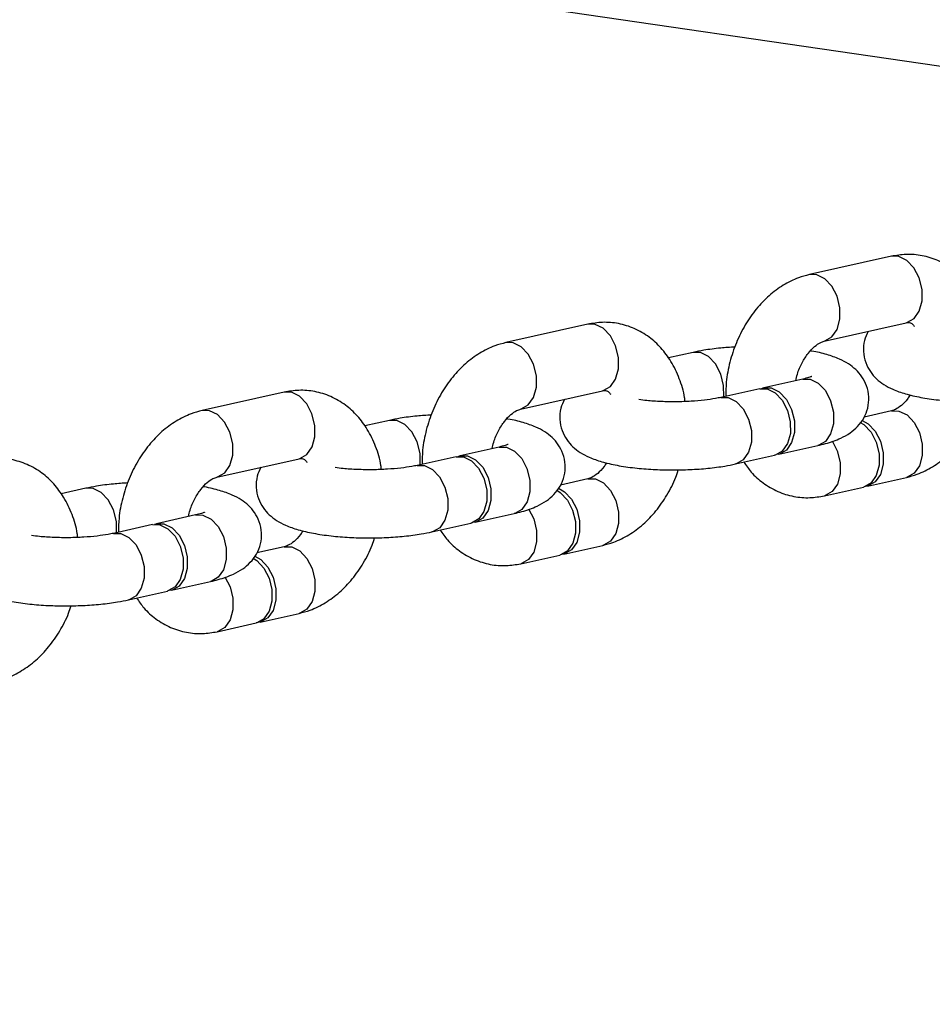
# Model space of a CAD drawing. Units: millimetres. Extents: x -1597 to 13450, y 510 to 47469.
# Drawn here: x 10347 to 10427, y 9435 to 9521 of the extents above; entities that cross this region are included whole.
import ezdxf

# ---------------------------------------------------------------- set-up
doc = ezdxf.new("R2010")
doc.units = ezdxf.units.MM
doc.linetypes.add('ACAD_ISO03W100', pattern=[30, 12, -18])
doc.layers.add('HERNI_PRVEK', color=4, linetype='Continuous')
doc.layers.add('KÓTY', color=7, linetype='Continuous')
doc.styles.add('arial', font='arial.ttf')
doc.dimstyles.new('KOTY_50', dxfattribs={"dimtxt": 125, "dimasz": 50, "dimexe": 50, "dimexo": 50, "dimgap": 30, "dimtad": 1, "dimdec": 0, "dimrnd": 10, "dimdsep": 46, "dimtxsty": 'arial', "dimblk": 'ARCHTICK', "dimcen": -1.5, "dimclrt": 2, "dimadec": 0, "dimazin": 0, "dimtfac": 0.63, "dimtdec": 0, "dimtix": 1, "dimtmove": 2, "dimatfit": 3, "dimldrblk": 'KOTA', "dimfxl": 400, "dimtfill": 1, "dimtolj": 1, "dimtzin": 0, "dimarcsym": 0})

# ---------------------------------------------------------------- blocks, each defined once
blk = doc.blocks.new('_ArchTick')
at = {"color": 0, "linetype": 'ByBlock', "const_width": 0.15}
blk.add_lwpolyline([(-0.5, -0.5), (0.5, 0.5)], dxfattribs=at)
blk = doc.blocks.new('*D90')
at = {"layer": 'Defpoints', "color": 0, "linetype": 'ACAD_ISO03W100', "ltscale": 2, "transparency": 16777216}
for p in [(9743.242, 12669.677), (12870.865, 6269.677), (12870.865, 6269.677)]:
    blk.add_point(p, dxfattribs=at)
at = {"layer": 'KÓTY', "color": 0, "linetype": 'ACAD_ISO03W100', "lineweight": -2, "ltscale": 2, "transparency": 16777216}
blk.add_line((9743.242, 12669.677), (12870.865, 6269.677), dxfattribs=at)
at = {"layer": 'KÓTY', "color": 0, "linetype": 'ACAD_ISO03W100', "lineweight": -2, "ltscale": 2, "transparency": 16777216, "xscale": 50, "yscale": 50, "zscale": 50}
for p, rotation in [((9743.242, 12669.677), 116.044344047038), ((12870.865, 6269.677), 296.044344047038)]:
    blk.add_blockref('_ArchTick', p, dxfattribs=dict(at, rotation=rotation))
at = {"layer": 'KÓTY', "color": 2, "linetype": 'ACAD_ISO03W100', "ltscale": 2, "transparency": 16777216, "insert": (12706.385, 6828.785), "char_height": 125, "attachment_point": 5, "rotation": 296.04434, "style": 'arial', "bg_fill": 3, "box_fill_scale": 1.1, "bg_fill_color": 256, "bg_fill_true_color": 13158600, "bg_fill_transparency": 0}
blk.add_mtext('\\A1;7120', dxfattribs=at)
blk = doc.blocks.new('KOTA')
for p, q in [((-75, -75), (75, 75)), ((0, 75), (0, -75)), ((-75, 0), (75, 0))]:
    blk.add_line(p, q)
blk = doc.blocks.new('*D91')
at = {"layer": 'Defpoints', "color": 0, "ltscale": 8, "transparency": 16777216}
for p in [(10435.341, 12669.677), (10435.341, 12669.677), (12185.341, 6269.677)]:
    blk.add_point(p, dxfattribs=at)
at = {"layer": 'KÓTY', "color": 0, "lineweight": -2, "ltscale": 8, "transparency": 16777216}
blk.add_line((12185.341, 6269.677), (10435.341, 12669.677), dxfattribs=at)
at = {"layer": 'KÓTY', "color": 0, "lineweight": -2, "ltscale": 8, "transparency": 16777216, "xscale": 50, "yscale": 50, "zscale": 50}
for p, rotation in [((10435.341, 12669.677), 105.2929879921425), ((12185.341, 6269.677), 285.2929879921425)]:
    blk.add_blockref('_ArchTick', p, dxfattribs=dict(at, rotation=rotation))
at = {"layer": 'KÓTY', "color": 2, "ltscale": 8, "transparency": 16777216, "insert": (11400.881, 9494.434), "char_height": 125, "attachment_point": 5, "rotation": 285.29299, "style": 'arial', "bg_fill": 3, "box_fill_scale": 1.1, "bg_fill_color": 256, "bg_fill_true_color": 13158600, "bg_fill_transparency": 0}
blk.add_mtext('\\A1;6630', dxfattribs=at)
blk = doc.blocks.new('*D93')
at = {"layer": 'Defpoints', "color": 0, "ltscale": 8, "transparency": 16777216}
for p in [(9743.242, 12669.677), (9743.242, 12669.677), (12620.865, 9469.677)]:
    blk.add_point(p, dxfattribs=at)
at = {"layer": 'KÓTY', "color": 0, "lineweight": -2, "ltscale": 8, "transparency": 16777216}
for p, q in [((12620.865, 9469.677), (9743.242, 12669.677)), ((9706.064, 12636.244), (9706.064, 12636.244)), ((12583.686, 9436.244), (12583.686, 9436.244))]:
    blk.add_line(p, q, dxfattribs=at)
at = {"layer": 'KÓTY', "color": 0, "lineweight": -2, "ltscale": 8, "transparency": 16777216, "xscale": 50, "yscale": 50, "zscale": 50}
for p, rotation in [((9743.242, 12669.677), 131.963685557549), ((12620.865, 9469.677), 311.963685557549)]:
    blk.add_blockref('_ArchTick', p, dxfattribs=dict(at, rotation=rotation))
at = {"layer": 'KÓTY', "color": 2, "ltscale": 8, "transparency": 16777216, "insert": (10080.45, 12443.723), "char_height": 125, "attachment_point": 5, "rotation": 311.96369, "style": 'arial', "bg_fill": 3, "box_fill_scale": 1.1, "bg_fill_color": 256, "bg_fill_true_color": 13158600, "bg_fill_transparency": 0}
blk.add_mtext('\\A1;4300', dxfattribs=at)
blk = doc.blocks.new('*D95')
at = {"layer": 'Defpoints', "color": 0, "ltscale": 8, "transparency": 16777216}
for p in [(10435.341, 12669.677), (10435.341, 12669.677), (12620.863, 9469.679)]:
    blk.add_point(p, dxfattribs=at)
at = {"layer": 'KÓTY', "color": 0, "lineweight": -2, "ltscale": 8, "transparency": 16777216}
for p, q in [((10476.63, 12697.876), (10476.63, 12697.876)), ((12620.863, 9469.679), (10435.341, 12669.677)), ((12662.152, 9497.879), (12662.152, 9497.879))]:
    blk.add_line(p, q, dxfattribs=at)
at = {"layer": 'KÓTY', "color": 0, "lineweight": -2, "ltscale": 8, "transparency": 16777216, "xscale": 50, "yscale": 50, "zscale": 50}
for p, rotation in [((10435.341, 12669.677), 124.3321406898172), ((12620.863, 9469.679), 304.3321406898172)]:
    blk.add_blockref('_ArchTick', p, dxfattribs=dict(at, rotation=rotation))
at = {"layer": 'KÓTY', "color": 2, "ltscale": 8, "transparency": 16777216, "insert": (12390, 9977.895), "char_height": 125, "attachment_point": 5, "rotation": 304.33214, "style": 'arial', "bg_fill": 3, "box_fill_scale": 1.1, "bg_fill_color": 256, "bg_fill_true_color": 13158600, "bg_fill_transparency": 0}
blk.add_mtext('\\A1;3880', dxfattribs=at)

msp = doc.modelspace()

# ---------------------------------------------------------------- linework, layer by layer
at = {"layer": 'HERNI_PRVEK'}
for p, q in [((9811.253, 9607.444), (12779.716, 9173.592)), ((10423.774, 9500.551), (10416.545, 9498.934)), ((10424.426, 9500.541), (10423.774, 9500.551)), ((10417.197, 9498.924), (10416.544, 9498.933)), ((10397.027, 9494.568), (10389.799, 9492.95)), ((10397.68, 9494.557), (10397.027, 9494.568)), ((10417.855, 9493.079), (10425.084, 9494.696)), ((10390.451, 9492.94), (10389.797, 9492.95)), ((10406.298, 9492.089), (10404.122, 9491.602)), ((10415.967, 9489.74), (10412.534, 9488.972)), ((10412.172, 9488.891), (10408.738, 9488.123)), ((10370.281, 9488.584), (10363.052, 9486.967)), ((10370.933, 9488.574), (10370.281, 9488.584)), ((10391.109, 9487.095), (10398.337, 9488.712)), ((10363.704, 9486.957), (10363.051, 9486.967)), ((10423.787, 9486.936), (10421.373, 9486.396)), ((10379.551, 9486.105), (10377.376, 9485.619)), ((10389.221, 9483.757), (10385.787, 9482.988)), ((10413.843, 9483.116), (10417.277, 9483.885)), ((10364.362, 9481.112), (10371.591, 9482.729)), ((10385.426, 9482.908), (10381.992, 9482.139)), ((10410.048, 9482.267), (10413.482, 9483.036)), ((10421.663, 9480.313), (10425.097, 9481.081)), ((10352.805, 9480.122), (10350.629, 9479.635)), ((10397.041, 9480.953), (10394.626, 9480.413)), ((10417.868, 9479.464), (10421.302, 9480.232)), ((10362.474, 9477.773), (10359.041, 9477.005)), ((10387.097, 9477.133), (10390.531, 9477.901)), ((10358.679, 9476.924), (10355.245, 9476.156)), ((10383.302, 9476.284), (10386.735, 9477.052)), ((10370.294, 9474.97), (10367.88, 9474.43)), ((10394.917, 9474.33), (10398.351, 9475.098)), ((10391.122, 9473.481), (10394.556, 9474.249)), ((10360.35, 9471.15), (10363.784, 9471.918)), ((10356.555, 9470.301), (10359.989, 9471.069)), ((10368.171, 9468.346), (10371.604, 9469.115)), ((10364.375, 9467.497), (10367.809, 9468.266))]:
    msp.add_line(p, q, dxfattribs=at)
at = {"layer": 'HERNI_PRVEK', "flags": 128}
for points in [[(10425.084, 9494.696), (10425.141, 9494.71), (10425.764, 9495.065), (10426.226, 9495.729), (10426.471, 9496.621), (10426.47, 9497.634), (10426.223, 9498.646), (10425.759, 9499.534), (10425.135, 9500.192), (10424.426, 9500.541)], [(10417.893, 9493.088), (10417.912, 9493.093), (10418.535, 9493.448), (10418.997, 9494.111), (10419.242, 9495.004), (10419.241, 9496.017), (10418.994, 9497.029), (10418.53, 9497.917), (10417.906, 9498.575), (10417.197, 9498.924)], [(10398.337, 9488.712), (10398.394, 9488.726), (10399.017, 9489.081), (10399.479, 9489.745), (10399.724, 9490.638), (10399.723, 9491.651), (10399.476, 9492.663), (10399.013, 9493.551), (10398.389, 9494.209), (10397.68, 9494.557)], [(10391.147, 9487.104), (10391.165, 9487.109), (10391.788, 9487.464), (10392.25, 9488.128), (10392.496, 9489.02), (10392.495, 9490.034), (10392.247, 9491.045), (10391.784, 9491.934), (10391.16, 9492.592), (10390.451, 9492.94)], [(10408.997, 9488.181), (10408.993, 9489.172), (10408.746, 9490.184), (10408.283, 9491.072), (10407.659, 9491.73), (10406.95, 9492.078), (10406.297, 9492.088)], [(10415.967, 9489.74), (10416.619, 9489.73), (10417.328, 9489.381), (10417.952, 9488.723), (10418.416, 9487.835), (10418.663, 9486.823), (10418.664, 9485.81), (10418.419, 9484.917), (10417.957, 9484.254), (10417.334, 9483.899), (10417.277, 9483.885)], [(10412.172, 9488.891), (10412.824, 9488.881), (10413.533, 9488.532), (10414.157, 9487.874), (10414.621, 9486.986), (10414.868, 9485.974), (10414.869, 9484.961), (10414.624, 9484.068), (10414.162, 9483.405), (10413.539, 9483.05), (10413.482, 9483.036)], [(10412.356, 9488.919), (10412.477, 9488.958), (10413.186, 9488.961), (10413.895, 9488.613), (10414.519, 9487.955), (10414.982, 9487.067), (10415.229, 9486.055), (10415.23, 9485.042), (10414.985, 9484.149), (10414.523, 9483.486), (10413.9, 9483.13), (10413.66, 9483.088)], [(10371.591, 9482.729), (10371.648, 9482.743), (10372.271, 9483.098), (10372.733, 9483.762), (10372.978, 9484.654), (10372.977, 9485.667), (10372.73, 9486.679), (10372.266, 9487.568), (10371.642, 9488.226), (10370.933, 9488.574)], [(10408.743, 9488.124), (10409.39, 9488.112), (10410.1, 9487.764), (10410.724, 9487.106), (10411.187, 9486.218), (10411.434, 9485.206), (10411.435, 9484.193), (10411.19, 9483.3), (10410.728, 9482.637), (10410.105, 9482.281), (10410.047, 9482.267)], [(10364.4, 9481.121), (10364.419, 9481.126), (10365.042, 9481.481), (10365.504, 9482.145), (10365.749, 9483.037), (10365.748, 9484.05), (10365.501, 9485.062), (10365.037, 9485.951), (10364.413, 9486.609), (10363.704, 9486.957)], [(10423.787, 9486.936), (10424.439, 9486.926), (10425.148, 9486.578), (10425.772, 9485.92), (10426.236, 9485.031), (10426.483, 9484.02), (10426.484, 9483.006), (10426.239, 9482.114), (10425.777, 9481.45), (10425.154, 9481.095), (10425.096, 9481.081)], [(10382.251, 9482.197), (10382.247, 9483.188), (10382, 9484.2), (10381.536, 9485.089), (10380.912, 9485.747), (10380.203, 9486.095), (10379.55, 9486.105)], [(10421.033, 9485.931), (10421.353, 9485.729), (10421.977, 9485.071), (10422.441, 9484.182), (10422.688, 9483.171), (10422.689, 9482.157), (10422.444, 9481.265), (10421.982, 9480.601), (10421.359, 9480.246), (10421.302, 9480.232)], [(10421.182, 9486.105), (10421.715, 9485.81), (10422.339, 9485.152), (10422.802, 9484.263), (10423.049, 9483.251), (10423.05, 9482.238), (10422.805, 9481.346), (10422.343, 9480.682), (10421.72, 9480.327), (10421.48, 9480.285)], [(10389.221, 9483.757), (10389.873, 9483.746), (10390.582, 9483.398), (10391.206, 9482.74), (10391.669, 9481.852), (10391.917, 9480.84), (10391.918, 9479.826), (10391.672, 9478.934), (10391.21, 9478.27), (10390.587, 9477.915), (10390.531, 9477.901)], [(10418.548, 9484.297), (10419.007, 9483.414), (10419.254, 9482.402), (10419.255, 9481.389), (10419.01, 9480.497), (10418.548, 9479.833), (10417.925, 9479.478), (10417.867, 9479.464)], [(10385.426, 9482.908), (10386.078, 9482.897), (10386.787, 9482.549), (10387.411, 9481.891), (10387.874, 9481.003), (10388.121, 9479.991), (10388.122, 9478.977), (10387.877, 9478.085), (10387.415, 9477.421), (10386.792, 9477.066), (10386.735, 9477.052)], [(10385.609, 9482.936), (10385.73, 9482.974), (10386.439, 9482.978), (10387.148, 9482.63), (10387.772, 9481.972), (10388.236, 9481.083), (10388.483, 9480.072), (10388.484, 9479.058), (10388.239, 9478.166), (10387.777, 9477.502), (10387.154, 9477.147), (10386.913, 9477.105)], [(10381.996, 9482.14), (10382.644, 9482.129), (10383.353, 9481.781), (10383.977, 9481.123), (10384.441, 9480.234), (10384.688, 9479.223), (10384.689, 9478.209), (10384.443, 9477.317), (10383.981, 9476.653), (10383.359, 9476.298), (10383.301, 9476.284)], [(10355.504, 9476.214), (10355.5, 9477.205), (10355.253, 9478.217), (10354.79, 9479.106), (10354.166, 9479.764), (10353.457, 9480.112), (10352.804, 9480.122)], [(10394.435, 9480.122), (10394.968, 9479.827), (10395.592, 9479.169), (10396.056, 9478.28), (10396.303, 9477.268), (10396.304, 9476.255), (10396.059, 9475.363), (10395.597, 9474.699), (10394.974, 9474.344), (10394.733, 9474.302)], [(10397.04, 9480.953), (10397.693, 9480.943), (10398.402, 9480.595), (10399.026, 9479.937), (10399.49, 9479.048), (10399.737, 9478.036), (10399.738, 9477.023), (10399.492, 9476.131), (10399.03, 9475.467), (10398.407, 9475.112), (10398.35, 9475.098)], [(10394.286, 9479.948), (10394.607, 9479.746), (10395.231, 9479.088), (10395.694, 9478.199), (10395.942, 9477.187), (10395.943, 9476.174), (10395.697, 9475.282), (10395.235, 9474.618), (10394.612, 9474.263), (10394.556, 9474.249)], [(10362.474, 9477.773), (10363.126, 9477.763), (10363.835, 9477.415), (10364.459, 9476.757), (10364.923, 9475.868), (10365.17, 9474.856), (10365.171, 9473.843), (10364.926, 9472.951), (10364.464, 9472.287), (10363.841, 9471.932), (10363.784, 9471.918)], [(10391.802, 9478.313), (10392.261, 9477.431), (10392.508, 9476.419), (10392.509, 9475.406), (10392.264, 9474.514), (10391.802, 9473.85), (10391.179, 9473.495), (10391.121, 9473.48)], [(10358.679, 9476.924), (10359.331, 9476.914), (10360.04, 9476.566), (10360.664, 9475.908), (10361.128, 9475.019), (10361.375, 9474.007), (10361.376, 9472.994), (10361.131, 9472.102), (10360.669, 9471.438), (10360.046, 9471.083), (10359.989, 9471.069)], [(10358.863, 9476.952), (10358.984, 9476.991), (10359.693, 9476.995), (10360.402, 9476.647), (10361.026, 9475.989), (10361.489, 9475.1), (10361.736, 9474.088), (10361.737, 9473.075), (10361.492, 9472.183), (10361.03, 9471.519), (10360.407, 9471.164), (10360.167, 9471.122)], [(10355.25, 9476.157), (10355.897, 9476.146), (10356.607, 9475.798), (10357.231, 9475.14), (10357.694, 9474.251), (10357.941, 9473.239), (10357.942, 9472.226), (10357.697, 9471.334), (10357.235, 9470.67), (10356.612, 9470.315), (10356.554, 9470.301)], [(10370.294, 9474.97), (10370.946, 9474.96), (10371.656, 9474.611), (10372.28, 9473.953), (10372.743, 9473.065), (10372.99, 9472.053), (10372.991, 9471.04), (10372.746, 9470.147), (10372.284, 9469.484), (10371.661, 9469.129), (10371.603, 9469.114)], [(10367.689, 9474.138), (10368.222, 9473.843), (10368.846, 9473.185), (10369.309, 9472.297), (10369.557, 9471.285), (10369.558, 9470.272), (10369.312, 9469.379), (10368.85, 9468.716), (10368.227, 9468.36), (10367.987, 9468.318)], [(10367.54, 9473.965), (10367.86, 9473.762), (10368.484, 9473.104), (10368.948, 9472.216), (10369.195, 9471.204), (10369.196, 9470.191), (10368.951, 9469.298), (10368.489, 9468.635), (10367.866, 9468.28), (10367.809, 9468.266)], [(10365.055, 9472.33), (10365.514, 9471.448), (10365.761, 9470.436), (10365.762, 9469.423), (10365.517, 9468.53), (10365.055, 9467.867), (10364.432, 9467.511), (10364.374, 9467.497)]]:
    msp.add_lwpolyline(points, dxfattribs=at)
at = {"layer": 'HERNI_PRVEK'}
for points, knots in [([(10432.334, 9493.751), (10432.323, 9493.863), (10432.254, 9494.568), (10431.863, 9495.78), (10431.171, 9497.259), (10430.258, 9498.483), (10429.176, 9499.475), (10427.906, 9500.217), (10426.499, 9500.65), (10425.099, 9500.773), (10424.2, 9500.622), (10423.774, 9500.551)], [0, 0, 0, 0, 0.025522, 0.159539, 0.293829, 0.412892, 0.528789, 0.65387, 0.77498, 0.89334, 1, 1, 1, 1]), ([(10416.545, 9498.934), (10416.224, 9498.848), (10415.429, 9498.635), (10414.223, 9498.03), (10412.969, 9497.105), (10411.837, 9495.926), (10410.861, 9494.525), (10410.073, 9492.946), (10409.515, 9491.242), (10409.196, 9489.643), (10409.181, 9488.636), (10409.175, 9488.22)], [0, 0, 0, 0, 0.076863, 0.190173, 0.30567, 0.424357, 0.545363, 0.66761, 0.79032, 0.913492, 1, 1, 1, 1]), ([(10405.588, 9487.767), (10405.577, 9487.88), (10405.508, 9488.585), (10405.117, 9489.797), (10404.425, 9491.275), (10403.512, 9492.5), (10402.429, 9493.491), (10401.16, 9494.234), (10399.752, 9494.667), (10398.353, 9494.79), (10397.454, 9494.639), (10397.027, 9494.568)], [0, 0, 0, 0, 0.025521, 0.159539, 0.293828, 0.41289, 0.528787, 0.653871, 0.77498, 0.893337, 1, 1, 1, 1]), ([(10425.084, 9494.696), (10425.128, 9494.703), (10425.287, 9494.731), (10425.406, 9494.694), (10425.566, 9494.652), (10425.739, 9494.451), (10425.8, 9494.381)], [0, 0, 0, 0, 0.137645, 0.491447, 0.820383, 1, 1, 1, 1]), ([(10421.719, 9493.943), (10421.599, 9493.684), (10421.344, 9493.136), (10421.266, 9492.158), (10421.461, 9491.195), (10421.894, 9490.372), (10422.46, 9489.729), (10423.134, 9489.22), (10423.966, 9488.788), (10425.011, 9488.422), (10426.339, 9488.114), (10427.862, 9487.89), (10429.495, 9487.756), (10431.147, 9487.709), (10432.791, 9487.743), (10434.382, 9487.859), (10435.726, 9488.031), (10436.484, 9488.187), (10436.795, 9488.251)], [0, 0, 0, 0, 0.043869, 0.093101, 0.144001, 0.190444, 0.2359, 0.284012, 0.340051, 0.413232, 0.491488, 0.57266, 0.64913, 0.72375, 0.797866, 0.872261, 0.947736, 1, 1, 1, 1]), ([(10389.799, 9492.95), (10389.477, 9492.864), (10388.683, 9492.651), (10387.476, 9492.046), (10386.222, 9491.122), (10385.09, 9489.943), (10384.114, 9488.542), (10383.327, 9486.963), (10382.768, 9485.259), (10382.45, 9483.66), (10382.435, 9482.653), (10382.428, 9482.237)], [0, 0, 0, 0, 0.076863, 0.190173, 0.305674, 0.424358, 0.545363, 0.66761, 0.790321, 0.913493, 1, 1, 1, 1]), ([(10409.99, 9492.559), (10409.567, 9492.533), (10408.604, 9492.472), (10407.367, 9492.307), (10406.608, 9492.152), (10406.298, 9492.089)], [0, 0, 0, 0, 0.316596, 0.720374, 1, 1, 1, 1]), ([(10415.35, 9489.602), (10415.391, 9489.793), (10415.511, 9490.348), (10415.89, 9491.193), (10416.423, 9492.033), (10417.002, 9492.637), (10417.527, 9492.982), (10417.747, 9493.047), (10417.855, 9493.079)], [0, 0, 0, 0, 0.097453, 0.283028, 0.466501, 0.647406, 0.828054, 1, 1, 1, 1]), ([(10417.277, 9483.885), (10417.508, 9483.94), (10418.241, 9484.115), (10419.177, 9484.447), (10420.099, 9484.952), (10420.801, 9485.532), (10421.368, 9486.275), (10421.733, 9487.178), (10421.83, 9488.179), (10421.63, 9489.145), (10421.199, 9489.967), (10420.632, 9490.611), (10419.958, 9491.119), (10419.128, 9491.552), (10418.07, 9491.911), (10417.213, 9492.139), (10416.676, 9492.217), (10416.644, 9492.221)], [0, 0, 0, 0, 0.051499, 0.16372, 0.237506, 0.301887, 0.364258, 0.426303, 0.488694, 0.553202, 0.612059, 0.669667, 0.730644, 0.801658, 0.894401, 0.993577, 1, 1, 1, 1]), ([(10416.764, 9489.975), (10416.764, 9489.975), (10416.763, 9489.974), (10416.5, 9489.869), (10416.152, 9489.785), (10415.967, 9489.74)], [0, 0, 0, 0, 0.212741, 0.579917, 1, 1, 1, 1]), ([(10378.841, 9481.784), (10378.83, 9481.897), (10378.761, 9482.601), (10378.37, 9483.814), (10377.678, 9485.292), (10376.765, 9486.517), (10375.683, 9487.508), (10374.413, 9488.251), (10373.006, 9488.684), (10371.606, 9488.807), (10370.707, 9488.656), (10370.281, 9488.584)], [0, 0, 0, 0, 0.025522, 0.159542, 0.293831, 0.41289, 0.528786, 0.65387, 0.77498, 0.893336, 1, 1, 1, 1]), ([(10394.973, 9487.96), (10394.853, 9487.701), (10394.598, 9487.152), (10394.52, 9486.174), (10394.715, 9485.212), (10395.147, 9484.389), (10395.714, 9483.746), (10396.388, 9483.237), (10397.22, 9482.805), (10398.265, 9482.439), (10399.592, 9482.131), (10401.115, 9481.907), (10402.748, 9481.773), (10404.4, 9481.725), (10406.044, 9481.76), (10407.636, 9481.876), (10408.979, 9482.048), (10409.738, 9482.204), (10410.048, 9482.267)], [0, 0, 0, 0, 0.043869, 0.0931003, 0.1440034, 0.1904435, 0.2358999, 0.2840149, 0.3400501, 0.4132312, 0.4914878, 0.5726597, 0.6491267, 0.7237497, 0.7978652, 0.8722607, 0.9477334, 1, 1, 1, 1]), ([(10398.337, 9488.712), (10398.382, 9488.72), (10398.54, 9488.748), (10398.659, 9488.711), (10398.82, 9488.669), (10398.992, 9488.468), (10399.053, 9488.397)], [0, 0, 0, 0, 0.137673, 0.491464, 0.820389, 1, 1, 1, 1]), ([(10408.738, 9488.123), (10408.588, 9488.091), (10408.172, 9488.004), (10407.298, 9487.878), (10406.121, 9487.776), (10404.815, 9487.729), (10403.484, 9487.749), (10402.346, 9487.817), (10401.749, 9487.897), (10401.522, 9487.927)], [0, 0, 0, 0, 0.085524, 0.237729, 0.397347, 0.562542, 0.73014, 0.897572, 1, 1, 1, 1]), ([(10425.421, 9488.35), (10425.351, 9488.235), (10425.11, 9487.839), (10424.638, 9487.386), (10424.116, 9487.031), (10423.895, 9486.967), (10423.787, 9486.936)], [0, 0, 0, 0, 0.12163, 0.4194942, 0.7168942, 1, 1, 1, 1]), ([(10388.604, 9483.618), (10388.645, 9483.81), (10388.764, 9484.365), (10389.143, 9485.209), (10389.676, 9486.05), (10390.256, 9486.654), (10390.78, 9486.999), (10391.001, 9487.064), (10391.109, 9487.095)], [0, 0, 0, 0, 0.097452, 0.283032, 0.466504, 0.647407, 0.828033, 1, 1, 1, 1]), ([(10425.097, 9481.081), (10425.418, 9481.167), (10426.213, 9481.38), (10427.42, 9481.985), (10428.673, 9482.91), (10429.808, 9484.088), (10430.773, 9485.493), (10431.43, 9486.732), (10431.676, 9487.517), (10431.745, 9487.735)], [0, 0, 0, 0, 0.107572, 0.266144, 0.427783, 0.59388, 0.763224, 0.934304, 1, 1, 1, 1]), ([(10363.052, 9486.967), (10362.731, 9486.881), (10361.936, 9486.668), (10360.73, 9486.063), (10359.476, 9485.139), (10358.344, 9483.959), (10357.368, 9482.559), (10356.581, 9480.979), (10356.022, 9479.276), (10355.703, 9477.677), (10355.688, 9476.669), (10355.682, 9476.254)], [0, 0, 0, 0, 0.076866, 0.190173, 0.305673, 0.424357, 0.545362, 0.667608, 0.79032, 0.913492, 1, 1, 1, 1]), ([(10383.244, 9486.576), (10382.821, 9486.55), (10381.858, 9486.489), (10380.621, 9486.324), (10379.862, 9486.169), (10379.551, 9486.105)], [0, 0, 0, 0, 0.316591, 0.720387, 1, 1, 1, 1]), ([(10390.531, 9477.901), (10390.761, 9477.957), (10391.495, 9478.132), (10392.431, 9478.464), (10393.352, 9478.969), (10394.055, 9479.549), (10394.622, 9480.291), (10394.987, 9481.195), (10395.083, 9482.196), (10394.884, 9483.162), (10394.452, 9483.984), (10393.886, 9484.627), (10393.211, 9485.136), (10392.381, 9485.569), (10391.324, 9485.928), (10390.467, 9486.155), (10389.93, 9486.233), (10389.897, 9486.238)], [0, 0, 0, 0, 0.051495, 0.163721, 0.237502, 0.301887, 0.364255, 0.4263, 0.488694, 0.553202, 0.612056, 0.669664, 0.730641, 0.80166, 0.894404, 0.99358, 1, 1, 1, 1]), ([(10390.017, 9483.992), (10390.017, 9483.992), (10390.017, 9483.991), (10389.753, 9483.886), (10389.406, 9483.802), (10389.221, 9483.757)], [0, 0, 0, 0, 0.212741, 0.579916, 1, 1, 1, 1]), ([(10352.095, 9475.801), (10352.084, 9475.913), (10352.015, 9476.618), (10351.624, 9477.83), (10350.932, 9479.309), (10350.019, 9480.533), (10348.936, 9481.525), (10347.667, 9482.267), (10346.259, 9482.7), (10344.86, 9482.823), (10343.961, 9482.673), (10343.535, 9482.601)], [0, 0, 0, 0, 0.025522, 0.159542, 0.293831, 0.41289, 0.528787, 0.65387, 0.774984, 0.893341, 1, 1, 1, 1]), ([(10371.591, 9482.729), (10371.635, 9482.737), (10371.794, 9482.764), (10371.913, 9482.728), (10372.073, 9482.685), (10372.246, 9482.485), (10372.307, 9482.414)], [0, 0, 0, 0, 0.137644, 0.491465, 0.820388, 1, 1, 1, 1]), ([(10368.226, 9481.976), (10368.106, 9481.718), (10367.851, 9481.169), (10367.773, 9480.191), (10367.968, 9479.228), (10368.401, 9478.405), (10368.967, 9477.762), (10369.641, 9477.254), (10370.474, 9476.822), (10371.518, 9476.455), (10372.846, 9476.147), (10374.369, 9475.924), (10376.002, 9475.79), (10377.654, 9475.742), (10379.298, 9475.776), (10380.889, 9475.893), (10382.233, 9476.065), (10382.991, 9476.22), (10383.302, 9476.284)], [0, 0, 0, 0, 0.043867, 0.093098, 0.144001, 0.190441, 0.235898, 0.284013, 0.340049, 0.41323, 0.491487, 0.572659, 0.649126, 0.723749, 0.797865, 0.87226, 0.947733, 1, 1, 1, 1]), ([(10381.992, 9482.139), (10381.842, 9482.108), (10381.425, 9482.021), (10380.552, 9481.895), (10379.374, 9481.792), (10378.069, 9481.746), (10376.737, 9481.766), (10375.599, 9481.834), (10375.002, 9481.914), (10374.776, 9481.944)], [0, 0, 0, 0, 0.085524, 0.237735, 0.397346, 0.56254, 0.730138, 0.897565, 1, 1, 1, 1]), ([(10398.675, 9482.367), (10398.605, 9482.252), (10398.364, 9481.856), (10397.891, 9481.402), (10397.37, 9481.048), (10397.149, 9480.984), (10397.041, 9480.953)], [0, 0, 0, 0, 0.121626, 0.419481, 0.716872, 1, 1, 1, 1]), ([(10410.773, 9482.43), (10410.981, 9482.129), (10411.462, 9481.435), (10412.471, 9480.544), (10413.735, 9479.797), (10415.144, 9479.365), (10416.543, 9479.242), (10417.442, 9479.393), (10417.868, 9479.464)], [0, 0, 0, 0, 0.130793, 0.302378, 0.487558, 0.666866, 0.842097, 1, 1, 1, 1]), ([(10361.857, 9477.635), (10361.898, 9477.826), (10362.018, 9478.382), (10362.397, 9479.226), (10362.93, 9480.067), (10363.509, 9480.67), (10364.034, 9481.016), (10364.254, 9481.08), (10364.362, 9481.112)], [0, 0, 0, 0, 0.097454, 0.28303, 0.466504, 0.647403, 0.828033, 1, 1, 1, 1]), ([(10398.351, 9475.098), (10398.672, 9475.184), (10399.467, 9475.397), (10400.673, 9476.002), (10401.927, 9476.926), (10403.061, 9478.105), (10404.026, 9479.51), (10404.684, 9480.748), (10404.93, 9481.534), (10404.998, 9481.751)], [0, 0, 0, 0, 0.107577, 0.266147, 0.427786, 0.593882, 0.763225, 0.934304, 1, 1, 1, 1]), ([(10356.498, 9480.593), (10356.074, 9480.566), (10355.111, 9480.506), (10353.874, 9480.34), (10353.115, 9480.185), (10352.805, 9480.122)], [0, 0, 0, 0, 0.3166, 0.720386, 1, 1, 1, 1]), ([(10363.784, 9471.918), (10364.015, 9471.973), (10364.748, 9472.149), (10365.684, 9472.481), (10366.606, 9472.986), (10367.308, 9473.566), (10367.875, 9474.308), (10368.24, 9475.211), (10368.337, 9476.213), (10368.138, 9477.178), (10367.706, 9478.001), (10367.139, 9478.644), (10366.465, 9479.152), (10365.635, 9479.586), (10364.577, 9479.945), (10363.721, 9480.172), (10363.183, 9480.25), (10363.151, 9480.255)], [0, 0, 0, 0, 0.051495, 0.163721, 0.237502, 0.301882, 0.364255, 0.4263, 0.488691, 0.553202, 0.612056, 0.669664, 0.730641, 0.80166, 0.894404, 0.99358, 1, 1, 1, 1]), ([(10363.271, 9478.009), (10363.271, 9478.008), (10363.27, 9478.008), (10363.007, 9477.903), (10362.66, 9477.818), (10362.474, 9477.773)], [0, 0, 0, 0, 0.21274, 0.579962, 1, 1, 1, 1]), ([(10341.48, 9475.993), (10341.36, 9475.735), (10341.105, 9475.186), (10341.027, 9474.208), (10341.222, 9473.245), (10341.654, 9472.422), (10342.221, 9471.779), (10342.895, 9471.27), (10343.727, 9470.838), (10344.772, 9470.472), (10346.099, 9470.164), (10347.622, 9469.941), (10349.255, 9469.806), (10350.907, 9469.759), (10352.551, 9469.793), (10354.143, 9469.91), (10355.486, 9470.082), (10356.245, 9470.237), (10356.555, 9470.301)], [0, 0, 0, 0, 0.043867, 0.093098, 0.144002, 0.190442, 0.235899, 0.284012, 0.340053, 0.413231, 0.491488, 0.57266, 0.649127, 0.723751, 0.797867, 0.872263, 0.947736, 1, 1, 1, 1]), ([(10355.245, 9476.156), (10355.095, 9476.125), (10354.678, 9476.037), (10353.805, 9475.912), (10352.628, 9475.809), (10351.323, 9475.762), (10349.991, 9475.783), (10348.853, 9475.851), (10348.256, 9475.93), (10348.029, 9475.961)], [0, 0, 0, 0, 0.085519, 0.237733, 0.397339, 0.562536, 0.730136, 0.897564, 1, 1, 1, 1]), ([(10371.928, 9476.384), (10371.858, 9476.269), (10371.617, 9475.873), (10371.145, 9475.419), (10370.623, 9475.064), (10370.402, 9475.001), (10370.294, 9474.97)], [0, 0, 0, 0, 0.12164, 0.419477, 0.71687, 1, 1, 1, 1]), ([(10371.604, 9469.115), (10371.925, 9469.201), (10372.72, 9469.414), (10373.927, 9470.019), (10375.18, 9470.943), (10376.315, 9472.121), (10377.28, 9473.527), (10377.937, 9474.765), (10378.183, 9475.55), (10378.252, 9475.768)], [0, 0, 0, 0, 0.107577, 0.266143, 0.427787, 0.593882, 0.763224, 0.934304, 1, 1, 1, 1]), ([(10384.027, 9476.446), (10384.235, 9476.146), (10384.715, 9475.452), (10385.725, 9474.561), (10386.988, 9473.813), (10388.398, 9473.382), (10389.797, 9473.258), (10390.696, 9473.409), (10391.122, 9473.481)], [0, 0, 0, 0, 0.130793, 0.302372, 0.487558, 0.666866, 0.842097, 1, 1, 1, 1]), ([(10344.858, 9463.131), (10345.179, 9463.217), (10345.974, 9463.43), (10347.18, 9464.035), (10348.434, 9464.96), (10349.568, 9466.138), (10350.533, 9467.543), (10351.191, 9468.782), (10351.437, 9469.567), (10351.505, 9469.785)], [0, 0, 0, 0, 0.107572, 0.266142, 0.427786, 0.593882, 0.763224, 0.934305, 1, 1, 1, 1]), ([(10357.28, 9470.463), (10357.488, 9470.163), (10357.969, 9469.468), (10358.979, 9468.578), (10360.242, 9467.83), (10361.651, 9467.398), (10363.05, 9467.275), (10363.949, 9467.426), (10364.375, 9467.497)], [0, 0, 0, 0, 0.130793, 0.302372, 0.487558, 0.66686, 0.842091, 1, 1, 1, 1])]:
    msp.add_open_spline(points, degree=3, knots=knots, dxfattribs=at)

# ---------------------------------------------------------------- next in the draw order: dimensions: what is measured, and where the dimension line sits
at = {"layer": 'KÓTY', "linetype": 'ACAD_ISO03W100', "ltscale": 2}
dim = msp.add_linear_dim(base=(12870.865, 6269.677), p1=(9743.242, 12669.677), p2=(12870.865, 6269.677), angle=296.04434, dimstyle='KOTY_50', dxfattribs=at)
dim.commit()
dim.dimension.update_dxf_attribs({"geometry": '*D90', "text_midpoint": (12706.385, 6828.785), "dimtype": 161})

# ---------------------------------------------------------------- next in the draw order: dimensions: what is measured, and where the dimension line sits
at = {"layer": 'KÓTY', "ltscale": 8}
dim = msp.add_aligned_dim(p1=(12185.341, 6269.677), p2=(10435.341, 12669.677), distance=0, dimstyle='KOTY_50', dxfattribs=at)
dim.commit()
dim.dimension.update_dxf_attribs({"geometry": '*D91', "text_midpoint": (11400.881, 9494.434)})

# ---------------------------------------------------------------- next in the draw order: dimensions: what is measured, and where the dimension line sits
dim = msp.add_linear_dim(base=(9743.242, 12669.677), p1=(12620.865, 9469.677), p2=(9743.242, 12669.677), angle=131.96369, dimstyle='KOTY_50', dxfattribs=at)
dim.commit()
dim.dimension.update_dxf_attribs({"geometry": '*D93', "text_midpoint": (10080.45, 12443.723), "dimtype": 161})

# ---------------------------------------------------------------- next in the draw order: dimensions: what is measured, and where the dimension line sits
dim = msp.add_linear_dim(base=(10435.341, 12669.677), p1=(12620.863, 9469.679), p2=(10435.341, 12669.677), angle=124.33214, dimstyle='KOTY_50', dxfattribs=at)
dim.commit()
dim.dimension.update_dxf_attribs({"geometry": '*D95', "text_midpoint": (12390, 9977.895), "dimtype": 161})

doc.saveas('drawing.dxf')
